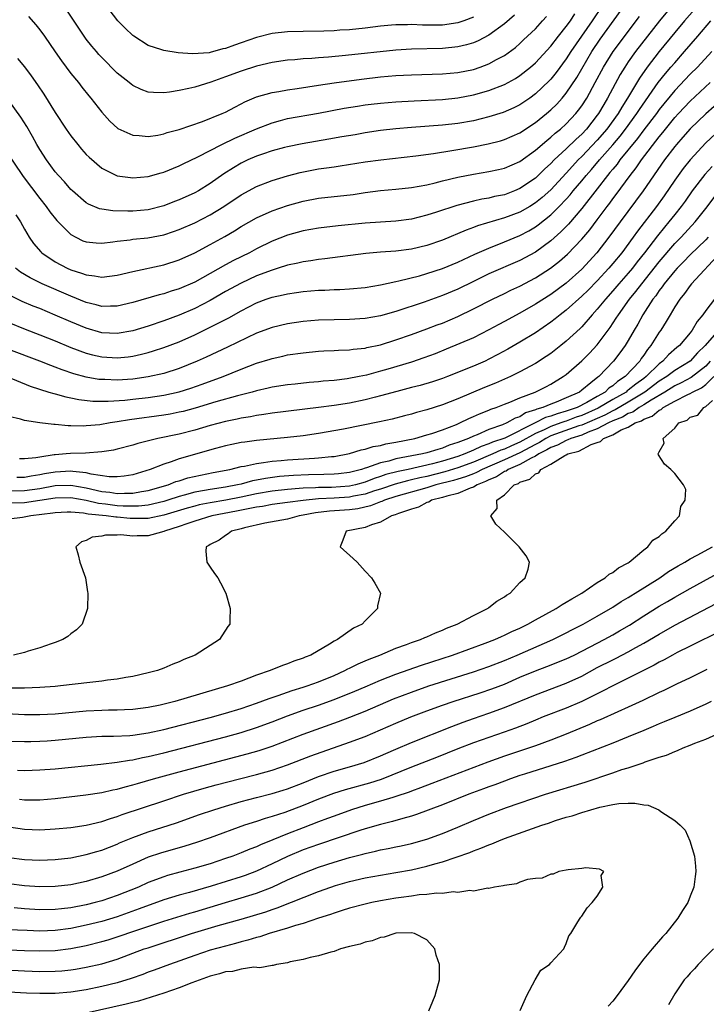
# Model space of a CAD drawing. Units: inches. Extents: x 2571000 to 2574000, y 1557000 to 1560000.
# Drawn here: x 2571780 to 2571869, y 1558606 to 1558733 of the extents above; entities that cross this region are included whole.
import ezdxf

# ---------------------------------------------------------------- set-up
doc = ezdxf.new("R2010")
doc.units = ezdxf.units.IN
doc.header["$MEASUREMENT"] = 0
doc.layers.add('LD25711557_2ft', color=104, linetype='Continuous')

msp = doc.modelspace()

# ---------------------------------------------------------------- linework, layer by layer
at = {"layer": 'LD25711557_2ft'}
for points, elevation in [([(2571857, 1558737), (2571854.33, 1558733), (2571851.59, 1558729), (2571851, 1558728.08), (2571849.69, 1558726.31), (2571849, 1558725.46), (2571848.78, 1558725.22), (2571847, 1558723.53), (2571846.27, 1558723), (2571845, 1558722.14), (2571844.24, 1558721.76), (2571842.85, 1558721.15), (2571841, 1558720.56), (2571839, 1558720.08), (2571837, 1558719.73), (2571835, 1558719.5), (2571831, 1558719.19), (2571829, 1558719.01), (2571827, 1558718.79), (2571825, 1558718.5), (2571823.73, 1558718.27), (2571821.99, 1558717.99), (2571820.31, 1558717.69), (2571818.6, 1558717.4), (2571816.9, 1558717.1), (2571815, 1558716.71), (2571814.6, 1558716.6), (2571813, 1558716.19), (2571811.77, 1558715.77), (2571811, 1558715.5), (2571809.85, 1558715), (2571809, 1558714.58), (2571808, 1558714), (2571806.78, 1558713.22), (2571805, 1558711.96), (2571803.48, 1558711), (2571803, 1558710.73), (2571801, 1558709.83), (2571800.39, 1558709.61), (2571799, 1558709.08), (2571797, 1558708.56), (2571795, 1558708.37), (2571794.36, 1558708.36), (2571792.41, 1558708.41), (2571791, 1558708.63), (2571790.69, 1558708.69), (2571789.28, 1558709.28), (2571789, 1558709.45), (2571787.2, 1558711), (2571787, 1558711.2), (2571786.17, 1558712.17), (2571785.41, 1558713), (2571785, 1558713.48), (2571783.87, 1558715), (2571783, 1558716.35), (2571782.62, 1558717), (2571782.05, 1558718.05), (2571781.31, 1558719.31), (2571780.54, 1558720.54), (2571779, 1558722.69)], 6918), ([(2571778.43, 1558716.43), (2571780.85, 1558712.85), (2571783, 1558710), (2571783.81, 1558709), (2571784.3, 1558708.3), (2571785.19, 1558707.19), (2571787, 1558705.35), (2571787.65, 1558705), (2571788.56, 1558704.56), (2571789, 1558704.4), (2571790.29, 1558704.29), (2571791, 1558704.25), (2571792.41, 1558704.41), (2571793, 1558704.5), (2571794.68, 1558704.68), (2571795, 1558704.74), (2571796.93, 1558704.93), (2571799, 1558705.33), (2571800.26, 1558705.74), (2571801, 1558706.01), (2571803, 1558706.88), (2571805, 1558707.91), (2571806.76, 1558709), (2571809, 1558710.48), (2571811, 1558711.56), (2571813, 1558712.36), (2571815, 1558712.97), (2571816.62, 1558713.38), (2571819, 1558713.84), (2571820.03, 1558713.97), (2571821, 1558714.13), (2571821.77, 1558714.23), (2571825, 1558714.74), (2571827.03, 1558715.03), (2571831.55, 1558715.55), (2571833.85, 1558715.85), (2571836.22, 1558716.22), (2571839, 1558716.71), (2571840.92, 1558717.08), (2571842.51, 1558717.49), (2571843, 1558717.64), (2571845, 1558718.52), (2571847, 1558719.83), (2571848.44, 1558721), (2571849, 1558721.48), (2571849.77, 1558722.23), (2571850.46, 1558723), (2571851, 1558723.64), (2571852.35, 1558725.65), (2571854.3, 1558729), (2571855.38, 1558730.62), (2571859, 1558735.6)], 6916), ([(2571867.55, 1558734.45), (2571866.28, 1558733), (2571865, 1558731.48), (2571863, 1558729.03), (2571861.43, 1558727), (2571860.44, 1558725.56), (2571858.92, 1558723), (2571858.16, 1558721.84), (2571857.68, 1558721), (2571856.24, 1558719), (2571855, 1558717.54), (2571853, 1558715.43), (2571852.55, 1558715), (2571851.8, 1558714.2), (2571851, 1558713.3), (2571849, 1558711.16), (2571847.86, 1558710.14), (2571847, 1558709.44), (2571846.27, 1558709), (2571845, 1558708.27), (2571843, 1558707.51), (2571839.53, 1558706.47), (2571839, 1558706.25), (2571838.06, 1558705.94), (2571835, 1558704.63), (2571833, 1558703.94), (2571831, 1558703.48), (2571829, 1558703.23), (2571827, 1558703.07), (2571825.11, 1558702.89), (2571819.79, 1558702.21), (2571819, 1558702.13), (2571818.02, 1558701.98), (2571817, 1558701.85), (2571816.32, 1558701.68), (2571815, 1558701.41), (2571813.77, 1558701), (2571813, 1558700.77), (2571811, 1558700), (2571809, 1558699.09), (2571807, 1558697.98), (2571805, 1558696.82), (2571803, 1558695.8), (2571801, 1558694.95), (2571799, 1558694.21), (2571797, 1558693.52), (2571795, 1558692.9), (2571793, 1558692.55), (2571791, 1558692.66), (2571789, 1558693.25), (2571787, 1558694.08), (2571785, 1558694.95), (2571783, 1558695.78), (2571782.12, 1558696.12), (2571780.71, 1558696.71), (2571779, 1558697.57)], 6910), ([(2571864.7, 1558735), (2571863.02, 1558733), (2571859.95, 1558729), (2571859, 1558727.67), (2571858.55, 1558727), (2571857.97, 1558726.03), (2571856.34, 1558723), (2571855.83, 1558722.17), (2571855.16, 1558721), (2571855, 1558720.77), (2571853.62, 1558719), (2571853, 1558718.34), (2571852.29, 1558717.71), (2571851, 1558716.45), (2571849.44, 1558715), (2571849, 1558714.54), (2571848.19, 1558713.81), (2571847.37, 1558713), (2571847, 1558712.66), (2571845, 1558711.3), (2571844.29, 1558711), (2571843, 1558710.51), (2571841.74, 1558710.26), (2571841, 1558710.06), (2571840.08, 1558709.92), (2571839, 1558709.67), (2571836.87, 1558709.13), (2571834.25, 1558708.25), (2571833, 1558707.85), (2571831, 1558707.36), (2571829, 1558707.09), (2571825, 1558706.81), (2571821.53, 1558706.47), (2571819, 1558706.18), (2571818, 1558706), (2571817, 1558705.83), (2571815, 1558705.29), (2571813, 1558704.5), (2571811, 1558703.5), (2571810.07, 1558703), (2571808.01, 1558701.99), (2571807, 1558701.45), (2571805, 1558700.31), (2571803, 1558699.19), (2571801, 1558698.34), (2571799.96, 1558698.04), (2571799, 1558697.7), (2571798.43, 1558697.57), (2571795, 1558696.56), (2571793, 1558696.08), (2571792.11, 1558696.11), (2571791, 1558696.07), (2571790.29, 1558696.29), (2571789, 1558696.59), (2571787, 1558697.4), (2571783.31, 1558699), (2571781.76, 1558699.76), (2571780.51, 1558700.51), (2571779.87, 1558701)], 6912), ([(2571844.3, 1558733.7), (2571843, 1558732.58), (2571841, 1558731.14), (2571839.6, 1558730.4), (2571839, 1558730.15), (2571838.12, 1558729.88), (2571837, 1558729.62), (2571835, 1558729.41), (2571831, 1558729.31), (2571829, 1558729.18), (2571822.49, 1558728.49), (2571820.29, 1558728.29), (2571819, 1558728.21), (2571818.12, 1558728.12), (2571817, 1558728.06), (2571815.94, 1558727.94), (2571815, 1558727.88), (2571813, 1558727.6), (2571811, 1558727.14), (2571809, 1558726.48), (2571807, 1558725.73), (2571805.07, 1558725.07), (2571803, 1558724.43), (2571802.23, 1558724.23), (2571801, 1558723.97), (2571799.75, 1558723.75), (2571799, 1558723.68), (2571797.7, 1558723.7), (2571797, 1558723.77), (2571796.09, 1558724.09), (2571795, 1558724.61), (2571794.78, 1558724.78), (2571794.53, 1558725), (2571793, 1558726.24), (2571791, 1558728.23), (2571790.63, 1558728.63), (2571790.3, 1558729), (2571789.71, 1558729.71), (2571789, 1558730.61), (2571788.72, 1558731), (2571786.05, 1558735)], 6924), ([(2571839, 1558733.46), (2571837.78, 1558733), (2571837, 1558732.73), (2571835, 1558732.44), (2571832.43, 1558732.43), (2571831, 1558732.5), (2571830.48, 1558732.48), (2571829, 1558732.48), (2571828.42, 1558732.42), (2571827, 1558732.31), (2571825, 1558732.05), (2571823, 1558731.84), (2571821.76, 1558731.76), (2571821, 1558731.71), (2571819.66, 1558731.66), (2571817, 1558731.62), (2571815, 1558731.55), (2571813, 1558731.33), (2571811, 1558730.84), (2571809, 1558730.13), (2571808.15, 1558729.85), (2571807, 1558729.41), (2571806.65, 1558729.35), (2571805, 1558728.9), (2571804.87, 1558728.87), (2571802.71, 1558728.71), (2571800.85, 1558728.85), (2571799, 1558729.15), (2571798.75, 1558729.25), (2571797, 1558729.81), (2571795.15, 1558731), (2571795, 1558731.11), (2571794.02, 1558732.02), (2571793.06, 1558733), (2571791.54, 1558735)], 6926), ([(2571779, 1558693.98), (2571781.12, 1558693.12), (2571783, 1558692.4), (2571785, 1558691.6), (2571787, 1558690.77), (2571789, 1558690.03), (2571789.82, 1558689.82), (2571791, 1558689.56), (2571793, 1558689.44), (2571794.43, 1558689.57), (2571795, 1558689.65), (2571796.12, 1558689.88), (2571797, 1558690.12), (2571797.69, 1558690.31), (2571799, 1558690.74), (2571801, 1558691.5), (2571803, 1558692.4), (2571804.76, 1558693.24), (2571805.79, 1558693.79), (2571807.4, 1558694.6), (2571809, 1558695.51), (2571811, 1558696.54), (2571812.23, 1558697), (2571813, 1558697.27), (2571814.44, 1558697.56), (2571815, 1558697.71), (2571816.14, 1558697.86), (2571817, 1558697.99), (2571819, 1558698.16), (2571819.82, 1558698.18), (2571821, 1558698.25), (2571821.74, 1558698.26), (2571823, 1558698.33), (2571825, 1558698.51), (2571827, 1558698.85), (2571829, 1558699.31), (2571829.38, 1558699.38), (2571832.04, 1558700.04), (2571833, 1558700.31), (2571835, 1558700.95), (2571837, 1558701.78), (2571839.19, 1558702.81), (2571841, 1558703.61), (2571843, 1558704.4), (2571845, 1558705.24), (2571846.15, 1558705.85), (2571847, 1558706.34), (2571847.38, 1558706.62), (2571849, 1558707.91), (2571850.08, 1558709), (2571851, 1558709.95), (2571851.5, 1558710.5), (2571851.9, 1558711), (2571853, 1558712.3), (2571853.56, 1558713), (2571854.24, 1558713.76), (2571855.28, 1558715), (2571857, 1558716.95), (2571857.94, 1558718.06), (2571858.66, 1558719), (2571860.11, 1558721), (2571860.46, 1558721.54), (2571862.88, 1558725), (2571863.81, 1558726.19), (2571864.52, 1558727), (2571865, 1558727.57), (2571866.28, 1558729), (2571868, 1558731), (2571869.68, 1558733)], 6908), ([(2571779.9, 1558707.9), (2571780.49, 1558707), (2571781, 1558706.06), (2571781.63, 1558705), (2571782.19, 1558704.19), (2571783.12, 1558703.12), (2571783.26, 1558703), (2571785, 1558701.82), (2571786.53, 1558701), (2571787, 1558700.79), (2571788.37, 1558700.37), (2571789, 1558700.13), (2571790.04, 1558700.04), (2571791, 1558699.86), (2571791.99, 1558699.99), (2571793, 1558700.09), (2571795, 1558700.57), (2571799, 1558701.43), (2571801, 1558702.07), (2571803, 1558703), (2571805, 1558704.07), (2571806.88, 1558705.12), (2571808.15, 1558705.85), (2571809, 1558706.39), (2571811, 1558707.52), (2571813, 1558708.41), (2571815, 1558709.11), (2571817, 1558709.68), (2571819, 1558710.05), (2571823.47, 1558710.53), (2571825, 1558710.78), (2571827, 1558711.06), (2571829, 1558711.23), (2571831, 1558711.44), (2571833, 1558711.8), (2571834.05, 1558712.05), (2571835, 1558712.3), (2571837, 1558712.79), (2571839, 1558713.18), (2571841, 1558713.49), (2571842.24, 1558713.76), (2571843, 1558713.93), (2571845, 1558714.81), (2571847, 1558716.25), (2571848.47, 1558717.53), (2571849, 1558717.95), (2571849.55, 1558718.45), (2571850.24, 1558719), (2571851, 1558719.69), (2571852.23, 1558721), (2571852.58, 1558721.42), (2571853, 1558722.01), (2571853.63, 1558723), (2571854.74, 1558725), (2571855.81, 1558727), (2571857.04, 1558729), (2571860.44, 1558733.56)], 6914), ([(2571780.13, 1558728.13), (2571781.03, 1558727.03), (2571781.89, 1558725.89), (2571782.71, 1558724.71), (2571783.52, 1558723.52), (2571785, 1558721.14), (2571786.41, 1558719), (2571787, 1558718.14), (2571787.9, 1558717), (2571788.4, 1558716.4), (2571789, 1558715.72), (2571789.36, 1558715.36), (2571791, 1558713.93), (2571792.97, 1558712.97), (2571794.72, 1558712.72), (2571795, 1558712.7), (2571797, 1558712.88), (2571798.67, 1558713.33), (2571799, 1558713.41), (2571801, 1558714.22), (2571801.51, 1558714.49), (2571803.39, 1558715.39), (2571806.52, 1558717), (2571808.19, 1558717.81), (2571811, 1558719.04), (2571813, 1558719.82), (2571814.09, 1558720.09), (2571815, 1558720.34), (2571819, 1558721.06), (2571822.32, 1558721.68), (2571824.03, 1558721.97), (2571825, 1558722.12), (2571825.78, 1558722.22), (2571827, 1558722.36), (2571829, 1558722.52), (2571831.35, 1558722.65), (2571835, 1558722.83), (2571837, 1558723.03), (2571839, 1558723.4), (2571841, 1558723.96), (2571843, 1558724.75), (2571844.45, 1558725.55), (2571845, 1558725.9), (2571846.38, 1558727), (2571847, 1558727.54), (2571849, 1558729.7), (2571850.01, 1558731), (2571851, 1558732.25), (2571851.52, 1558733), (2571852.1, 1558733.9)], 6920), ([(2571781.54, 1558733.54), (2571782.48, 1558732.48), (2571783, 1558731.83), (2571783.59, 1558731), (2571784.99, 1558728.99), (2571785.8, 1558727.8), (2571787, 1558726.19), (2571787.99, 1558725), (2571788.42, 1558724.42), (2571789.31, 1558723.31), (2571789.6, 1558723), (2571791, 1558721.16), (2571792.02, 1558720.02), (2571793.06, 1558719.06), (2571795, 1558718.2), (2571795.83, 1558718.17), (2571797, 1558718.05), (2571798.22, 1558718.22), (2571799, 1558718.37), (2571799.46, 1558718.54), (2571801, 1558718.94), (2571803.99, 1558719.99), (2571806.56, 1558721), (2571807, 1558721.19), (2571808.17, 1558721.83), (2571809, 1558722.24), (2571809.48, 1558722.52), (2571811, 1558723.18), (2571813, 1558723.73), (2571813.85, 1558723.85), (2571815, 1558724.06), (2571816.24, 1558724.24), (2571819, 1558724.69), (2571821, 1558724.98), (2571824.54, 1558725.46), (2571827, 1558725.74), (2571829, 1558725.9), (2571829.95, 1558725.95), (2571831, 1558726), (2571835, 1558726.12), (2571837, 1558726.31), (2571839, 1558726.71), (2571839.86, 1558727), (2571841, 1558727.42), (2571841.97, 1558727.97), (2571843, 1558728.51), (2571844.44, 1558729.56), (2571845, 1558730.04), (2571845.49, 1558730.51), (2571847, 1558731.97), (2571847.93, 1558733), (2571848.45, 1558733.55)], 6922), ([(2571869.78, 1558729), (2571867.95, 1558727), (2571867, 1558726.07), (2571865, 1558723.96), (2571863, 1558721.51), (2571862.63, 1558721), (2571861, 1558718.88), (2571860.21, 1558717.79), (2571857.93, 1558715), (2571857.55, 1558714.45), (2571857, 1558713.82), (2571856.64, 1558713.36), (2571856.33, 1558713), (2571855, 1558711.27), (2571853, 1558708.71), (2571851.29, 1558706.71), (2571850.31, 1558705.69), (2571849, 1558704.54), (2571847, 1558703.08), (2571845, 1558702), (2571841, 1558700.26), (2571839, 1558699.29), (2571837, 1558698.29), (2571835, 1558697.46), (2571832.62, 1558696.62), (2571829, 1558695.42), (2571827, 1558694.87), (2571825, 1558694.51), (2571823, 1558694.36), (2571821, 1558694.34), (2571819, 1558694.29), (2571817, 1558694.12), (2571815, 1558693.82), (2571813, 1558693.35), (2571811, 1558692.59), (2571807.22, 1558690.78), (2571804.49, 1558689.51), (2571803.34, 1558689), (2571801, 1558688.05), (2571799, 1558687.41), (2571797, 1558686.95), (2571795, 1558686.66), (2571793, 1558686.53), (2571791.4, 1558686.6), (2571791, 1558686.6), (2571790.64, 1558686.64), (2571789, 1558686.93), (2571787.37, 1558687.37), (2571785.88, 1558687.88), (2571785, 1558688.23), (2571784.43, 1558688.43), (2571783, 1558689), (2571779, 1558690.51)], 6906), ([(2571778.73, 1558687), (2571781.74, 1558685.74), (2571784.15, 1558685), (2571784.79, 1558684.79), (2571785, 1558684.75), (2571786.37, 1558684.37), (2571787, 1558684.27), (2571788.04, 1558684.04), (2571789.84, 1558683.84), (2571791.81, 1558683.81), (2571793.96, 1558683.96), (2571795, 1558684.07), (2571797, 1558684.3), (2571799, 1558684.6), (2571800.98, 1558685.02), (2571802.5, 1558685.5), (2571803.98, 1558686.02), (2571806.69, 1558687), (2571809, 1558687.95), (2571811, 1558688.73), (2571812.74, 1558689.26), (2571813, 1558689.35), (2571814.37, 1558689.63), (2571815, 1558689.79), (2571817, 1558690.08), (2571819, 1558690.27), (2571819.69, 1558690.31), (2571821, 1558690.36), (2571821.59, 1558690.41), (2571823, 1558690.45), (2571823.47, 1558690.53), (2571825, 1558690.68), (2571825.25, 1558690.75), (2571827, 1558691.11), (2571829, 1558691.73), (2571831, 1558692.42), (2571833, 1558693.15), (2571834.33, 1558693.67), (2571835, 1558693.92), (2571837, 1558694.77), (2571839, 1558695.74), (2571841.46, 1558697), (2571843, 1558697.73), (2571843.85, 1558698.15), (2571845, 1558698.69), (2571847, 1558699.76), (2571848.97, 1558701.03), (2571850.1, 1558701.9), (2571851.16, 1558702.84), (2571853, 1558704.75), (2571854.02, 1558705.98), (2571855, 1558707.27), (2571856.28, 1558709), (2571856.6, 1558709.4), (2571857, 1558709.97), (2571857.45, 1558710.55), (2571859.24, 1558713), (2571860.03, 1558713.97), (2571860.71, 1558715), (2571863, 1558718.01), (2571863.45, 1558718.55), (2571863.8, 1558719), (2571865, 1558720.47), (2571865.48, 1558721), (2571867, 1558722.61), (2571869.56, 1558725)], 6904), ([(2571870.08, 1558721.92), (2571869, 1558720.98), (2571867, 1558719.03), (2571866.06, 1558717.94), (2571865.23, 1558717), (2571865, 1558716.72), (2571863.69, 1558715), (2571860.94, 1558711), (2571857.94, 1558707), (2571856.49, 1558705), (2571854.94, 1558703), (2571853, 1558700.88), (2571851, 1558699.09), (2571849, 1558697.62), (2571847, 1558696.35), (2571845, 1558695.21), (2571843, 1558694.11), (2571842.27, 1558693.73), (2571841, 1558693.02), (2571839, 1558692.02), (2571835.47, 1558690.53), (2571834.05, 1558689.95), (2571832.59, 1558689.41), (2571831, 1558688.88), (2571827.96, 1558687.96), (2571827, 1558687.68), (2571825.2, 1558687.2), (2571824.25, 1558687), (2571822.71, 1558686.71), (2571821, 1558686.51), (2571819.6, 1558686.4), (2571819, 1558686.33), (2571817.77, 1558686.23), (2571815.97, 1558686.03), (2571815, 1558685.92), (2571813, 1558685.61), (2571812.51, 1558685.49), (2571811, 1558685.16), (2571810.44, 1558685), (2571808.51, 1558684.51), (2571805.72, 1558683.72), (2571803.08, 1558682.92), (2571801.5, 1558682.5), (2571801, 1558682.38), (2571799.84, 1558682.16), (2571799, 1558682.01), (2571794.6, 1558681.4), (2571793, 1558681.13), (2571792.1, 1558681), (2571790.77, 1558680.77), (2571789, 1558680.62), (2571788.6, 1558680.6), (2571787, 1558680.65), (2571786.64, 1558680.64), (2571785, 1558680.8), (2571784.8, 1558680.8), (2571783, 1558681.02), (2571781, 1558681.34), (2571780.5, 1558681.5), (2571779, 1558681.85)], 6902), ([(2571870.92, 1558719), (2571869, 1558717.21), (2571867, 1558715.03), (2571866.1, 1558713.9), (2571865.44, 1558713), (2571865, 1558712.38), (2571863.63, 1558710.37), (2571862.63, 1558709), (2571860.19, 1558705.81), (2571859.62, 1558705), (2571858.15, 1558703), (2571857, 1558701.61), (2571856.48, 1558701), (2571855, 1558699.39), (2571853.82, 1558698.18), (2571853, 1558697.38), (2571851, 1558695.59), (2571850.21, 1558695), (2571849.55, 1558694.45), (2571849, 1558694.03), (2571847, 1558692.67), (2571845, 1558691.46), (2571843.44, 1558690.56), (2571842.16, 1558689.84), (2571841, 1558689.23), (2571840.5, 1558689), (2571839, 1558688.36), (2571835.67, 1558687), (2571835, 1558686.73), (2571833.7, 1558686.3), (2571832.14, 1558685.86), (2571831, 1558685.59), (2571829.09, 1558685.09), (2571827, 1558684.49), (2571826.34, 1558684.34), (2571825, 1558683.99), (2571823, 1558683.58), (2571821, 1558683.26), (2571819, 1558683), (2571813, 1558682.26), (2571811.92, 1558682.08), (2571811, 1558681.97), (2571810.19, 1558681.81), (2571809, 1558681.62), (2571808.5, 1558681.5), (2571807, 1558681.21), (2571805, 1558680.68), (2571803, 1558680.09), (2571801, 1558679.57), (2571798.24, 1558679), (2571795.65, 1558678.35), (2571795, 1558678.15), (2571793, 1558677.62), (2571792.5, 1558677.5), (2571791, 1558677.25), (2571788.89, 1558677.11), (2571786.94, 1558677.06), (2571786.42, 1558677), (2571785, 1558676.9), (2571784.86, 1558676.86), (2571783, 1558676.6), (2571782.5, 1558676.5), (2571781, 1558676.36), (2571780.36, 1558676.36)], 6900), ([(2571869.84, 1558714.16), (2571868.9, 1558713.1), (2571867.27, 1558711), (2571866.33, 1558709.67), (2571865.84, 1558709), (2571865, 1558707.96), (2571864.26, 1558707), (2571863.68, 1558706.32), (2571862.79, 1558705.21), (2571861.12, 1558703), (2571860.17, 1558701.83), (2571859.54, 1558701), (2571859, 1558700.36), (2571857.79, 1558699), (2571857, 1558698.07), (2571856.04, 1558697), (2571855, 1558695.71), (2571854.34, 1558695), (2571853, 1558693.44), (2571852.78, 1558693.22), (2571851, 1558691.56), (2571850.3, 1558691), (2571849, 1558689.99), (2571848.41, 1558689.59), (2571847, 1558688.67), (2571845, 1558687.59), (2571843.79, 1558687), (2571841.84, 1558686.16), (2571840.42, 1558685.58), (2571837, 1558684.1), (2571835, 1558683.33), (2571833, 1558682.71), (2571831.65, 1558682.35), (2571831, 1558682.15), (2571830.09, 1558681.91), (2571828.51, 1558681.49), (2571826.87, 1558681.13), (2571822.22, 1558680.22), (2571819, 1558679.64), (2571817, 1558679.34), (2571815, 1558679.12), (2571811, 1558678.75), (2571809.46, 1558678.54), (2571809, 1558678.46), (2571807.79, 1558678.21), (2571807, 1558678.04), (2571805.68, 1558677.68), (2571801, 1558676.35), (2571799.98, 1558675.98), (2571799, 1558675.69), (2571797.24, 1558675), (2571795, 1558674.31), (2571793.89, 1558674.11), (2571793, 1558674.02), (2571791.97, 1558674.03), (2571789.63, 1558674.37), (2571789, 1558674.55), (2571787.28, 1558674.72), (2571787, 1558674.78), (2571785, 1558674.66), (2571783.59, 1558674.41), (2571783, 1558674.28), (2571781.88, 1558674.12), (2571781, 1558673.95), (2571780.05, 1558673.95)], 6898), ([(2571779, 1558672.21), (2571781, 1558672.25), (2571783, 1558672.54), (2571785, 1558672.9), (2571787, 1558672.96), (2571789, 1558672.6), (2571791, 1558672.14), (2571792.04, 1558672.04), (2571793, 1558671.88), (2571793.94, 1558671.94), (2571795, 1558671.92), (2571796.14, 1558672.14), (2571797, 1558672.25), (2571799.59, 1558673), (2571800.58, 1558673.42), (2571801, 1558673.54), (2571802.1, 1558673.9), (2571803.73, 1558674.27), (2571805.4, 1558674.6), (2571807.56, 1558675), (2571809, 1558675.36), (2571809.43, 1558675.43), (2571811, 1558675.78), (2571811.87, 1558675.87), (2571813, 1558676.07), (2571814.16, 1558676.16), (2571815, 1558676.25), (2571818.47, 1558676.47), (2571819, 1558676.48), (2571820.66, 1558676.66), (2571821, 1558676.68), (2571823, 1558677.04), (2571824.49, 1558677.51), (2571825, 1558677.61), (2571826.06, 1558677.94), (2571827, 1558678.1), (2571827.7, 1558678.3), (2571829, 1558678.51), (2571831.45, 1558679), (2571833, 1558679.45), (2571833.65, 1558679.65), (2571835, 1558680.12), (2571836.81, 1558680.81), (2571837.25, 1558681), (2571838.42, 1558681.58), (2571839, 1558681.82), (2571839.8, 1558682.2), (2571841, 1558682.66), (2571841.23, 1558682.77), (2571841.92, 1558683), (2571843, 1558683.44), (2571843.71, 1558683.71), (2571845, 1558684.27), (2571846.98, 1558685), (2571848.34, 1558685.66), (2571849, 1558686.02), (2571850.61, 1558687), (2571851, 1558687.28), (2571853, 1558689.04), (2571853.98, 1558690.02), (2571855, 1558691.09), (2571856.67, 1558693.33), (2571857.46, 1558694.54), (2571857.73, 1558695), (2571859.16, 1558697), (2571859.99, 1558698.01), (2571860.74, 1558699), (2571863, 1558701.84), (2571865, 1558704.18), (2571865.82, 1558705), (2571867.66, 1558707), (2571869, 1558708.72), (2571870.74, 1558711)], 6896), ([(2571869.31, 1558705), (2571869, 1558704.66), (2571867, 1558702.74), (2571866.15, 1558701.85), (2571865.3, 1558701), (2571865, 1558700.67), (2571863.66, 1558699), (2571863.4, 1558698.6), (2571863, 1558698.12), (2571862.55, 1558697.45), (2571862.19, 1558697), (2571860.9, 1558695), (2571860.23, 1558693.77), (2571859.76, 1558693), (2571859, 1558691.67), (2571858.59, 1558691), (2571857.93, 1558690.07), (2571857.1, 1558689), (2571855.18, 1558687), (2571855.07, 1558686.93), (2571854.17, 1558686.17), (2571853, 1558685.23), (2571852.69, 1558685), (2571851, 1558684.24), (2571849.68, 1558683.68), (2571849, 1558683.43), (2571847.98, 1558683), (2571847.21, 1558682.79), (2571847, 1558682.68), (2571845.71, 1558682.29), (2571845, 1558681.81), (2571844.38, 1558681.62), (2571843.32, 1558681), (2571842.77, 1558680.77), (2571841, 1558680.16), (2571839.48, 1558679.48), (2571839, 1558679.3), (2571838.38, 1558679), (2571837, 1558678.46), (2571835.89, 1558678.11), (2571835, 1558677.73), (2571834.41, 1558677.59), (2571833, 1558677.14), (2571832.42, 1558677), (2571829, 1558676.35), (2571828.08, 1558676.08), (2571827, 1558675.86), (2571825.2, 1558675.2), (2571825, 1558675.15), (2571824.55, 1558675), (2571823, 1558674.59), (2571821.58, 1558674.42), (2571821, 1558674.37), (2571819.67, 1558674.33), (2571817.7, 1558674.3), (2571815.78, 1558674.22), (2571813.94, 1558674.06), (2571812.16, 1558673.84), (2571811, 1558673.6), (2571810.48, 1558673.52), (2571809, 1558673.11), (2571808.53, 1558673), (2571807, 1558672.71), (2571805, 1558672.41), (2571804.26, 1558672.26), (2571803, 1558672.05), (2571801.66, 1558671.66), (2571801, 1558671.49), (2571799.55, 1558671), (2571799, 1558670.83), (2571797, 1558670.37), (2571795.76, 1558670.24), (2571795, 1558670.23), (2571793.75, 1558670.25), (2571793, 1558670.3), (2571791.5, 1558670.5), (2571790.59, 1558670.59), (2571789, 1558670.97), (2571787, 1558671.32), (2571785, 1558671.28), (2571781, 1558670.69), (2571779, 1558670.62)], 6894), ([(2571871, 1558703.12), (2571867.19, 1558699), (2571867, 1558698.77), (2571866.27, 1558697.73), (2571865.66, 1558697), (2571865, 1558696), (2571864.4, 1558695), (2571863.89, 1558694.11), (2571863.19, 1558693), (2571863, 1558692.75), (2571861.92, 1558691), (2571861.49, 1558690.51), (2571861, 1558689.75), (2571860.68, 1558689.32), (2571860.48, 1558689), (2571858.61, 1558687), (2571857.62, 1558686.38), (2571857, 1558685.81), (2571856.51, 1558685.49), (2571856.02, 1558685), (2571855, 1558684.43), (2571853.64, 1558683.64), (2571852.4, 1558683), (2571851, 1558682.51), (2571849.8, 1558682.2), (2571849, 1558681.89), (2571848.3, 1558681.7), (2571846.99, 1558681), (2571843.04, 1558679.04), (2571841.47, 1558678.53), (2571841, 1558678.31), (2571840.02, 1558677.98), (2571839, 1558677.49), (2571837.9, 1558677), (2571837, 1558676.67), (2571835, 1558676.05), (2571833.72, 1558675.72), (2571830.56, 1558675), (2571829.27, 1558674.73), (2571827.68, 1558674.32), (2571827, 1558674.08), (2571826.17, 1558673.83), (2571825, 1558673.35), (2571823.75, 1558673), (2571823, 1558672.83), (2571820.67, 1558672.67), (2571819, 1558672.66), (2571818.62, 1558672.62), (2571817, 1558672.57), (2571816.51, 1558672.51), (2571815, 1558672.4), (2571813, 1558672.18), (2571811, 1558671.85), (2571809, 1558671.42), (2571807.03, 1558671.03), (2571805, 1558670.68), (2571803.6, 1558670.4), (2571803, 1558670.26), (2571802.02, 1558669.98), (2571799, 1558669.07), (2571797, 1558668.67), (2571795, 1558668.65), (2571794.67, 1558668.67), (2571793, 1558668.82), (2571792.83, 1558668.83), (2571791.58, 1558669), (2571789.23, 1558669.23), (2571788.65, 1558669.35), (2571787, 1558669.47), (2571786.54, 1558669.46), (2571785, 1558669.38), (2571784.67, 1558669.33), (2571781.85, 1558669), (2571780.77, 1558668.77), (2571779, 1558668.55)], 6892), ([(2571870.12, 1558697), (2571869, 1558695.53), (2571868.63, 1558695), (2571867.88, 1558694.12), (2571867.26, 1558693), (2571867, 1558692.66), (2571865.6, 1558691), (2571865.26, 1558690.74), (2571864.19, 1558689.81), (2571863.47, 1558689), (2571863, 1558688.66), (2571861.33, 1558687), (2571861, 1558686.75), (2571859.97, 1558686.03), (2571859, 1558685.22), (2571858.86, 1558685.14), (2571858.71, 1558685), (2571857, 1558684.02), (2571855.1, 1558682.9), (2571853, 1558681.97), (2571852.27, 1558681.73), (2571851, 1558681.24), (2571850.81, 1558681.19), (2571850.3, 1558681), (2571849, 1558680.55), (2571848.12, 1558680.12), (2571847, 1558679.63), (2571845, 1558678.5), (2571843.94, 1558678.06), (2571843, 1558677.62), (2571842.53, 1558677.47), (2571841.52, 1558677), (2571839, 1558675.95), (2571837, 1558675.21), (2571835.32, 1558674.68), (2571833, 1558674.1), (2571832.08, 1558673.92), (2571831, 1558673.64), (2571830.47, 1558673.53), (2571828.89, 1558673.11), (2571827, 1558672.46), (2571826.21, 1558672.21), (2571825, 1558671.78), (2571823.52, 1558671.52), (2571823, 1558671.4), (2571821, 1558671.27), (2571819, 1558671.18), (2571817.01, 1558670.99), (2571815, 1558670.71), (2571813, 1558670.45), (2571811.78, 1558670.22), (2571811, 1558670.12), (2571809.91, 1558669.91), (2571808.41, 1558669.59), (2571805.21, 1558669), (2571803, 1558668.31), (2571801.97, 1558667.97), (2571801, 1558667.6), (2571799.08, 1558667), (2571799, 1558666.96), (2571797.48, 1558666.52), (2571797, 1558666.39), (2571795.57, 1558666.43), (2571795, 1558666.36), (2571793.45, 1558666.55), (2571793, 1558666.49), (2571791.49, 1558666.51), (2571791, 1558666.36), (2571789.78, 1558666.22), (2571789, 1558665.8), (2571788.38, 1558665.62), (2571787.64, 1558665), (2571787.97, 1558663.97), (2571788.18, 1558663), (2571788.88, 1558661), (2571789.15, 1558659.15), (2571789.19, 1558659), (2571789.17, 1558657), (2571788.48, 1558655), (2571787.73, 1558654.27), (2571787, 1558653.74), (2571786.6, 1558653.4), (2571785.99, 1558653), (2571785, 1558652.63), (2571784.46, 1558652.46), (2571783, 1558651.94), (2571781.5, 1558651.5), (2571781, 1558651.33), (2571779.61, 1558651)], 6890), ([(2571871, 1558693.38), (2571868.92, 1558691), (2571867.94, 1558690.06), (2571867, 1558688.99), (2571865, 1558687.79), (2571863.97, 1558687), (2571863, 1558686.4), (2571861.15, 1558685), (2571859, 1558683.7), (2571857.3, 1558682.7), (2571857, 1558682.58), (2571855.97, 1558682.03), (2571853, 1558680.73), (2571852.61, 1558680.61), (2571849, 1558679.32), (2571848.35, 1558679), (2571847.52, 1558678.47), (2571847, 1558678.22), (2571845, 1558677.14), (2571843, 1558676.22), (2571840.14, 1558675), (2571839.41, 1558674.59), (2571839, 1558674.44), (2571837.98, 1558674.02), (2571837, 1558673.74), (2571836.44, 1558673.56), (2571834.16, 1558673), (2571833, 1558672.63), (2571829, 1558671.48), (2571827.52, 1558671), (2571827.17, 1558670.83), (2571827, 1558670.79), (2571825.73, 1558670.27), (2571824.08, 1558669.92), (2571823, 1558669.79), (2571820.4, 1558669.6), (2571818.62, 1558669.38), (2571817, 1558669.08), (2571816.51, 1558669), (2571815, 1558668.58), (2571812.05, 1558668.05), (2571809.44, 1558667.44), (2571809, 1558667.31), (2571807.74, 1558667), (2571807.34, 1558666.66), (2571807, 1558666.47), (2571806.16, 1558665.84), (2571805, 1558665.28), (2571804.84, 1558665.16), (2571804.5, 1558665), (2571804.43, 1558664.43), (2571804.59, 1558663), (2571805, 1558662.37), (2571805.56, 1558661.56), (2571805.99, 1558661), (2571806.32, 1558660.32), (2571807.02, 1558659), (2571807.6, 1558657), (2571807.55, 1558655.55), (2571807.52, 1558655), (2571807.3, 1558654.7), (2571806.19, 1558653), (2571805, 1558652.25), (2571803.06, 1558651), (2571801.59, 1558650.41), (2571801, 1558650.13), (2571800.19, 1558649.81), (2571799, 1558649.3), (2571798.19, 1558649), (2571797, 1558648.68), (2571795, 1558648.23), (2571794.1, 1558648.1), (2571793, 1558647.89), (2571791.74, 1558647.74), (2571791, 1558647.62), (2571789.45, 1558647.45), (2571785.67, 1558647), (2571785, 1558646.93), (2571783, 1558646.79), (2571781, 1558646.73), (2571779.27, 1558646.73)], 6888), ([(2571869.6, 1558689), (2571869, 1558688.34), (2571867.13, 1558686.87), (2571865.82, 1558686.18), (2571865, 1558685.8), (2571863.72, 1558685), (2571861.94, 1558683.94), (2571861, 1558683.33), (2571860.42, 1558683), (2571859.59, 1558682.41), (2571859, 1558682.21), (2571858.25, 1558681.75), (2571857, 1558681.26), (2571856.44, 1558681), (2571855, 1558680.24), (2571853.81, 1558679.81), (2571853, 1558679.44), (2571851.58, 1558679), (2571851.2, 1558678.8), (2571851, 1558678.75), (2571849.86, 1558678.14), (2571849, 1558677.83), (2571848.49, 1558677.51), (2571847.44, 1558677), (2571847, 1558676.71), (2571846.47, 1558676.47), (2571845, 1558675.63), (2571843.49, 1558675), (2571843.21, 1558674.79), (2571843, 1558674.72), (2571841.97, 1558674.03), (2571841, 1558673.64), (2571840.58, 1558673.42), (2571839.47, 1558673), (2571839, 1558672.7), (2571838.58, 1558672.58), (2571837, 1558671.9), (2571835.55, 1558671.55), (2571835, 1558671.36), (2571833.6, 1558671), (2571833.23, 1558670.77), (2571833, 1558670.71), (2571831.89, 1558670.11), (2571831, 1558669.85), (2571829.31, 1558669.31), (2571828.88, 1558669.12), (2571828.4, 1558669), (2571827, 1558668.18), (2571825.85, 1558667.85), (2571825, 1558667.48), (2571822.58, 1558667), (2571822.14, 1558665.86), (2571821.77, 1558665), (2571823.47, 1558663.47), (2571823.98, 1558663), (2571825, 1558661.86), (2571825.82, 1558661), (2571826.28, 1558660.28), (2571826.98, 1558659), (2571826.62, 1558657.38), (2571826.62, 1558657), (2571825, 1558655.43), (2571824.62, 1558655), (2571823.53, 1558654.47), (2571821.45, 1558653), (2571821, 1558652.78), (2571820.4, 1558652.4), (2571818, 1558651), (2571817.28, 1558650.72), (2571817, 1558650.59), (2571815.81, 1558650.19), (2571815, 1558649.88), (2571814.34, 1558649.66), (2571812.75, 1558649), (2571811, 1558648.38), (2571809.99, 1558647.99), (2571809, 1558647.64), (2571807.24, 1558647), (2571800.42, 1558645), (2571798.54, 1558644.54), (2571797, 1558644.21), (2571795, 1558643.95), (2571793.93, 1558643.93), (2571793, 1558643.88), (2571791.88, 1558643.88), (2571791, 1558643.85), (2571789, 1558643.75), (2571785, 1558643.37), (2571783, 1558643.26), (2571781, 1558643.28), (2571775.56, 1558643.56)], 6886), ([(2571779, 1558639.88), (2571781, 1558639.83), (2571781.84, 1558639.84), (2571783, 1558639.87), (2571783.93, 1558639.93), (2571785, 1558640.01), (2571789, 1558640.39), (2571791, 1558640.51), (2571792.53, 1558640.53), (2571794.62, 1558640.62), (2571795, 1558640.66), (2571797, 1558640.94), (2571799, 1558641.39), (2571805, 1558642.92), (2571807, 1558643.47), (2571809, 1558644.08), (2571811, 1558644.77), (2571812.61, 1558645.39), (2571813.77, 1558645.77), (2571815.58, 1558646.42), (2571817, 1558646.83), (2571817.54, 1558647), (2571819, 1558647.52), (2571821, 1558648.36), (2571822.41, 1558649), (2571822.79, 1558649.21), (2571823, 1558649.3), (2571824.13, 1558649.87), (2571825, 1558650.23), (2571825.53, 1558650.47), (2571826.91, 1558651), (2571829, 1558651.9), (2571830.37, 1558652.37), (2571831, 1558652.61), (2571832.15, 1558653), (2571832.73, 1558653.27), (2571833, 1558653.36), (2571834.12, 1558653.88), (2571835, 1558654.22), (2571835.54, 1558654.46), (2571836.9, 1558655), (2571839, 1558656.13), (2571840.82, 1558657), (2571840.92, 1558657.08), (2571841, 1558657.13), (2571842.03, 1558657.97), (2571843, 1558658.53), (2571843.26, 1558658.74), (2571843.73, 1558659), (2571845, 1558660.39), (2571845.69, 1558661), (2571846.09, 1558662.09), (2571846.23, 1558663), (2571845.81, 1558663.81), (2571844.93, 1558665), (2571843, 1558666.88), (2571841.9, 1558667.9), (2571841.25, 1558669), (2571842.06, 1558669.94), (2571842.02, 1558671), (2571843, 1558671.71), (2571844.28, 1558673), (2571844.81, 1558673.19), (2571845, 1558673.33), (2571846.28, 1558673.72), (2571847, 1558674.44), (2571847.43, 1558674.57), (2571847.72, 1558675), (2571849, 1558675.66), (2571850.79, 1558676.79), (2571851, 1558676.89), (2571851.19, 1558677), (2571852.63, 1558677.37), (2571854.2, 1558678.2), (2571855, 1558678.48), (2571855.41, 1558678.59), (2571855.82, 1558679), (2571857, 1558679.48), (2571858.1, 1558680.1), (2571859, 1558680.46), (2571859.91, 1558681), (2571860.71, 1558681.29), (2571861, 1558681.49), (2571862.1, 1558681.9), (2571863, 1558682.65), (2571863.25, 1558682.75), (2571863.51, 1558683), (2571865, 1558683.81), (2571866.69, 1558684.69), (2571867, 1558684.82), (2571867.29, 1558685), (2571868.45, 1558685.55), (2571869, 1558685.99), (2571870.07, 1558687)], 6884), ([(2571780.13, 1558636.13), (2571781, 1558636.08), (2571783, 1558636.14), (2571785, 1558636.31), (2571790.89, 1558636.89), (2571793, 1558637.15), (2571794.57, 1558637.43), (2571795, 1558637.47), (2571796.25, 1558637.75), (2571797, 1558637.88), (2571799, 1558638.37), (2571807, 1558640.43), (2571809, 1558640.98), (2571811, 1558641.63), (2571813, 1558642.38), (2571815, 1558643.15), (2571817, 1558643.86), (2571819, 1558644.53), (2571821, 1558645.24), (2571823.68, 1558646.32), (2571825, 1558646.91), (2571827, 1558647.75), (2571829, 1558648.51), (2571832.31, 1558649.69), (2571836.28, 1558651), (2571840.53, 1558652.53), (2571841.76, 1558653), (2571842.61, 1558653.39), (2571843, 1558653.55), (2571843.97, 1558654.03), (2571845, 1558654.49), (2571846.05, 1558655), (2571847, 1558655.54), (2571849.68, 1558657), (2571850.47, 1558657.53), (2571851, 1558657.82), (2571851.72, 1558658.28), (2571852.99, 1558659), (2571855, 1558660.39), (2571856.03, 1558661), (2571856.55, 1558661.45), (2571857, 1558661.68), (2571857.74, 1558662.26), (2571859, 1558662.92), (2571859.12, 1558663), (2571861, 1558664.59), (2571861.55, 1558665), (2571862.16, 1558665.84), (2571863, 1558666.34), (2571863.33, 1558666.67), (2571863.87, 1558667), (2571865, 1558668.33), (2571865.61, 1558669), (2571865.79, 1558670.21), (2571866.36, 1558671), (2571866.42, 1558672.42), (2571866.12, 1558673), (2571865, 1558674.47), (2571864.48, 1558675), (2571863.68, 1558675.68), (2571862.9, 1558676.9), (2571862.87, 1558677), (2571863, 1558677.28), (2571863.62, 1558678.38), (2571863.49, 1558679), (2571865, 1558680.34), (2571865.54, 1558681), (2571866.62, 1558681.38), (2571867, 1558681.73), (2571867.97, 1558682.03), (2571868.77, 1558683), (2571869, 1558683.11), (2571869.89, 1558683.89)], 6882), ([(2571780.38, 1558632.38), (2571781, 1558632.3), (2571783, 1558632.3), (2571785, 1558632.47), (2571788.92, 1558632.92), (2571791, 1558633.23), (2571792.43, 1558633.57), (2571793, 1558633.67), (2571794.02, 1558633.98), (2571795, 1558634.21), (2571795.6, 1558634.4), (2571797.7, 1558635), (2571801, 1558635.91), (2571809.79, 1558638.21), (2571811.34, 1558638.66), (2571813, 1558639.24), (2571817, 1558640.76), (2571821.59, 1558642.41), (2571823.04, 1558642.96), (2571825, 1558643.74), (2571828.68, 1558645.32), (2571831, 1558646.21), (2571833.23, 1558647), (2571839, 1558648.82), (2571841, 1558649.53), (2571843, 1558650.31), (2571844.65, 1558651), (2571849.28, 1558653), (2571851, 1558653.87), (2571851.73, 1558654.27), (2571853.17, 1558655), (2571855, 1558656.01), (2571857, 1558657.17), (2571858.09, 1558657.91), (2571859, 1558658.43), (2571859.34, 1558658.66), (2571859.91, 1558659), (2571863.08, 1558661), (2571864.21, 1558661.79), (2571865.46, 1558662.54), (2571866.32, 1558663), (2571867, 1558663.42), (2571867.9, 1558663.9), (2571869.88, 1558665)], 6880), ([(2571779, 1558628.78), (2571781, 1558628.47), (2571783, 1558628.4), (2571785, 1558628.52), (2571787, 1558628.72), (2571789, 1558629), (2571791, 1558629.46), (2571792.13, 1558629.87), (2571793, 1558630.12), (2571793.63, 1558630.37), (2571799, 1558632.17), (2571801.55, 1558633), (2571804.22, 1558633.78), (2571805.79, 1558634.21), (2571808.77, 1558635), (2571811, 1558635.57), (2571813, 1558636.12), (2571815, 1558636.81), (2571818.02, 1558637.98), (2571823, 1558639.72), (2571825, 1558640.48), (2571829, 1558642.2), (2571830.93, 1558643), (2571833, 1558643.79), (2571835, 1558644.51), (2571836.39, 1558645), (2571839.88, 1558646.12), (2571841.38, 1558646.62), (2571843, 1558647.25), (2571845, 1558648.12), (2571847, 1558648.95), (2571848.5, 1558649.5), (2571851, 1558650.5), (2571852, 1558651), (2571854.06, 1558652.06), (2571855.87, 1558653), (2571857, 1558653.61), (2571857.88, 1558654.12), (2571859.14, 1558654.86), (2571861, 1558656.07), (2571863, 1558657.32), (2571864.07, 1558657.93), (2571865, 1558658.5), (2571867, 1558659.62), (2571871.79, 1558662.21)], 6878), ([(2571779, 1558624.84), (2571781, 1558624.56), (2571783, 1558624.47), (2571785, 1558624.55), (2571787, 1558624.79), (2571789, 1558625.2), (2571790.38, 1558625.62), (2571791, 1558625.78), (2571793, 1558626.57), (2571793.29, 1558626.71), (2571795, 1558627.43), (2571797, 1558628.16), (2571800.67, 1558629.33), (2571803.63, 1558630.37), (2571805.46, 1558631), (2571807, 1558631.48), (2571809, 1558632.06), (2571811, 1558632.6), (2571813, 1558633.12), (2571814.45, 1558633.55), (2571815, 1558633.72), (2571817, 1558634.49), (2571819, 1558635.3), (2571821, 1558635.98), (2571823, 1558636.55), (2571824.89, 1558637.11), (2571827, 1558637.97), (2571827.71, 1558638.29), (2571829, 1558638.85), (2571831, 1558639.69), (2571836.22, 1558641.78), (2571837.67, 1558642.33), (2571839, 1558642.81), (2571841, 1558643.48), (2571843, 1558644.2), (2571847, 1558645.86), (2571851, 1558647.36), (2571853, 1558648.29), (2571855, 1558649.38), (2571857, 1558650.39), (2571857.42, 1558650.58), (2571859, 1558651.41), (2571859.96, 1558651.96), (2571861, 1558652.53), (2571863, 1558653.72), (2571865, 1558654.85), (2571870.34, 1558657.66)], 6876), ([(2571871, 1558654.12), (2571867, 1558652.16), (2571865.31, 1558651.31), (2571864.72, 1558651), (2571863.63, 1558650.37), (2571863, 1558650.06), (2571862.33, 1558649.67), (2571859, 1558647.99), (2571857, 1558647.04), (2571855.68, 1558646.32), (2571855, 1558646), (2571853, 1558644.99), (2571851, 1558644.13), (2571848.03, 1558643), (2571847, 1558642.59), (2571845.88, 1558642.12), (2571844.44, 1558641.56), (2571842.97, 1558641.03), (2571841, 1558640.36), (2571839, 1558639.64), (2571837, 1558638.87), (2571834.24, 1558637.76), (2571831, 1558636.49), (2571827.09, 1558634.91), (2571825.57, 1558634.43), (2571822.44, 1558633.56), (2571820.92, 1558633.08), (2571819, 1558632.37), (2571817, 1558631.54), (2571814.66, 1558630.66), (2571813, 1558630.13), (2571812.11, 1558629.89), (2571811, 1558629.5), (2571809.45, 1558629), (2571805, 1558627.38), (2571803.24, 1558626.76), (2571801.72, 1558626.28), (2571798.6, 1558625.4), (2571797, 1558624.86), (2571795, 1558623.98), (2571793, 1558623.05), (2571791, 1558622.31), (2571789, 1558621.74), (2571787, 1558621.3), (2571785, 1558621.06), (2571783, 1558621.02), (2571781, 1558621.16), (2571779, 1558621.44)], 6874), ([(2571869.15, 1558649.15), (2571867, 1558648.05), (2571865.22, 1558647.23), (2571863.58, 1558646.42), (2571863, 1558646.17), (2571860.87, 1558645.13), (2571859, 1558644.25), (2571857.67, 1558643.67), (2571855.37, 1558642.63), (2571855, 1558642.49), (2571853.99, 1558642.01), (2571851, 1558640.78), (2571849, 1558639.98), (2571847, 1558639.26), (2571843, 1558637.92), (2571840.85, 1558637.15), (2571833.62, 1558634.38), (2571832.17, 1558633.83), (2571831, 1558633.41), (2571830.71, 1558633.29), (2571829, 1558632.71), (2571828.6, 1558632.6), (2571827, 1558632.1), (2571825, 1558631.54), (2571823.26, 1558631), (2571821, 1558630.19), (2571820.15, 1558629.85), (2571819, 1558629.44), (2571817, 1558628.68), (2571815, 1558627.9), (2571813.11, 1558627.11), (2571811.52, 1558626.48), (2571811, 1558626.22), (2571810.11, 1558625.89), (2571809, 1558625.41), (2571807.92, 1558625), (2571807, 1558624.68), (2571805, 1558624.02), (2571803, 1558623.43), (2571801.07, 1558622.93), (2571799.5, 1558622.5), (2571799, 1558622.34), (2571797, 1558621.58), (2571795.73, 1558621), (2571793, 1558619.91), (2571791, 1558619.23), (2571790.16, 1558619), (2571789, 1558618.71), (2571787, 1558618.34), (2571785.79, 1558618.21), (2571785, 1558618.1), (2571783, 1558618.05), (2571781, 1558618.17), (2571779.69, 1558618.31)], 6872), ([(2571869.69, 1558645), (2571869, 1558644.64), (2571867, 1558643.74), (2571865, 1558642.94), (2571863.64, 1558642.36), (2571863, 1558642.12), (2571862.23, 1558641.77), (2571861, 1558641.26), (2571859, 1558640.41), (2571857, 1558639.6), (2571853, 1558638.07), (2571852.24, 1558637.76), (2571850.76, 1558637.24), (2571849, 1558636.66), (2571845.61, 1558635.61), (2571845, 1558635.42), (2571843.79, 1558635), (2571843, 1558634.71), (2571841.77, 1558634.23), (2571841, 1558633.96), (2571840.31, 1558633.69), (2571838.39, 1558633), (2571835, 1558631.63), (2571831.63, 1558630.37), (2571831, 1558630.18), (2571829.87, 1558629.87), (2571828.54, 1558629.46), (2571827, 1558629.09), (2571825, 1558628.53), (2571824.32, 1558628.32), (2571819, 1558626.52), (2571817, 1558625.81), (2571815, 1558624.97), (2571813, 1558624), (2571811, 1558623.07), (2571809.5, 1558622.5), (2571809, 1558622.33), (2571805.11, 1558621.11), (2571802.31, 1558620.31), (2571801, 1558619.97), (2571799, 1558619.34), (2571795.83, 1558618.17), (2571793, 1558617.17), (2571791, 1558616.56), (2571789, 1558616.06), (2571787, 1558615.66), (2571785, 1558615.39), (2571783, 1558615.32), (2571781.37, 1558615.37), (2571777.54, 1558615.54)], 6870), ([(2571776.96, 1558612.96), (2571781, 1558612.8), (2571783, 1558612.75), (2571785, 1558612.81), (2571787, 1558613.06), (2571789, 1558613.45), (2571791, 1558613.95), (2571791.81, 1558614.19), (2571793, 1558614.56), (2571795.39, 1558615.39), (2571799, 1558616.59), (2571802.37, 1558617.63), (2571803, 1558617.81), (2571807, 1558619.03), (2571809, 1558619.6), (2571811, 1558620.23), (2571813, 1558621), (2571815, 1558621.92), (2571817, 1558622.8), (2571819, 1558623.56), (2571821, 1558624.22), (2571823, 1558624.83), (2571824.73, 1558625.27), (2571825, 1558625.35), (2571826.36, 1558625.64), (2571827, 1558625.81), (2571828.01, 1558625.99), (2571829, 1558626.21), (2571829.66, 1558626.34), (2571831, 1558626.64), (2571833, 1558627.2), (2571835, 1558627.94), (2571837, 1558628.77), (2571839, 1558629.63), (2571841, 1558630.44), (2571843.28, 1558631.28), (2571848.32, 1558633), (2571853.42, 1558634.58), (2571857, 1558635.77), (2571858.19, 1558636.19), (2571859, 1558636.42), (2571860.92, 1558637.08), (2571861.19, 1558637.19), (2571863, 1558637.8), (2571863.93, 1558638.07), (2571865, 1558638.55), (2571865.36, 1558638.64), (2571866.09, 1558639), (2571867, 1558639.33), (2571867.59, 1558639.59), (2571869, 1558640.12), (2571871, 1558641.05)], 6868), ([(2571777.64, 1558610.36), (2571781, 1558610.17), (2571783, 1558610.09), (2571785, 1558610.12), (2571785.82, 1558610.18), (2571787, 1558610.3), (2571787.61, 1558610.39), (2571789, 1558610.64), (2571791, 1558611.1), (2571793, 1558611.7), (2571796.49, 1558613), (2571797, 1558613.17), (2571802.61, 1558615), (2571806.03, 1558616.03), (2571809, 1558616.86), (2571812.18, 1558617.82), (2571813, 1558618.12), (2571813.67, 1558618.33), (2571819, 1558620.42), (2571820.59, 1558621), (2571821.2, 1558621.2), (2571823, 1558621.73), (2571825, 1558622.18), (2571827, 1558622.55), (2571829, 1558622.88), (2571831, 1558623.24), (2571833, 1558623.69), (2571834, 1558624), (2571835, 1558624.26), (2571838.52, 1558625.48), (2571839, 1558625.69), (2571839.98, 1558626.02), (2571841, 1558626.47), (2571841.4, 1558626.6), (2571842.3, 1558627), (2571843, 1558627.27), (2571847.83, 1558629), (2571848.72, 1558629.28), (2571849.59, 1558629.59), (2571851, 1558630.02), (2571851.77, 1558630.23), (2571853, 1558630.65), (2571854.16, 1558631), (2571855.32, 1558631.32), (2571857, 1558631.66), (2571857.8, 1558631.8), (2571859, 1558631.85), (2571859.86, 1558631.86), (2571861, 1558631.64), (2571861.59, 1558631.58), (2571862.97, 1558630.97), (2571863.21, 1558630.79), (2571865, 1558629.63), (2571865.71, 1558629), (2571866.35, 1558628.35), (2571866.94, 1558627), (2571867.57, 1558625), (2571867.7, 1558623.7), (2571867.72, 1558623), (2571867.63, 1558622.37), (2571867.47, 1558621), (2571867, 1558619.84), (2571866.69, 1558619), (2571866.02, 1558617.98), (2571865.42, 1558617), (2571863.84, 1558615), (2571863.43, 1558614.57), (2571862.09, 1558613), (2571861, 1558611.71), (2571860.44, 1558611), (2571859.84, 1558610.16), (2571859, 1558608.93), (2571857.57, 1558607), (2571857, 1558606.26), (2571856.41, 1558605.59)], 6866), ([(2571845.06, 1558605.06), (2571845.89, 1558607), (2571846.99, 1558609.01), (2571847.72, 1558610.28), (2571848.81, 1558611), (2571849, 1558611.23), (2571850.66, 1558613), (2571850.76, 1558613.24), (2571851, 1558613.72), (2571851.31, 1558614.69), (2571851.58, 1558615), (2571852.5, 1558616.5), (2571852.77, 1558617), (2571852.87, 1558617.13), (2571853, 1558617.24), (2571853.68, 1558618.32), (2571854.35, 1558619), (2571855, 1558619.85), (2571855.73, 1558621), (2571855.52, 1558622.48), (2571855.83, 1558623), (2571855.3, 1558623.3), (2571853.5, 1558623.5), (2571853, 1558623.41), (2571851.25, 1558623.25), (2571851, 1558623.17), (2571850.05, 1558623), (2571849.31, 1558622.69), (2571849, 1558622.69), (2571847.86, 1558622.14), (2571847, 1558622.1), (2571845.97, 1558621.97), (2571845, 1558621.62), (2571844.58, 1558621.42), (2571843, 1558621.22), (2571842.84, 1558621.16), (2571841.71, 1558621), (2571841, 1558620.84), (2571840.85, 1558620.85), (2571839, 1558620.49), (2571838.55, 1558620.55), (2571837, 1558620.29), (2571836.37, 1558620.37), (2571835, 1558620.18), (2571834.23, 1558620.23), (2571833, 1558620.06), (2571832.01, 1558620.01), (2571831, 1558619.85), (2571829.67, 1558619.67), (2571829, 1558619.56), (2571827, 1558619.21), (2571825.9, 1558619), (2571825, 1558618.8), (2571823, 1558618.28), (2571822.04, 1558617.96), (2571821, 1558617.65), (2571820.53, 1558617.47), (2571818.98, 1558616.98), (2571817, 1558616.31), (2571816.04, 1558616.04), (2571815, 1558615.69), (2571812.64, 1558615), (2571811.42, 1558614.58), (2571811, 1558614.48), (2571809.88, 1558614.12), (2571809, 1558613.91), (2571808.29, 1558613.71), (2571807, 1558613.38), (2571805, 1558612.84), (2571803, 1558612.17), (2571799.75, 1558611), (2571797.75, 1558610.25), (2571797, 1558609.99), (2571796.29, 1558609.71), (2571794.8, 1558609.2), (2571793, 1558608.64), (2571791, 1558608.14), (2571789, 1558607.73), (2571787, 1558607.42), (2571785, 1558607.26), (2571783, 1558607.23), (2571781.28, 1558607.28), (2571779, 1558607.4)], 6864), ([(2571833.24, 1558605), (2571833.75, 1558606.25), (2571834.08, 1558607), (2571834.6, 1558609), (2571834.63, 1558609.37), (2571834.62, 1558611), (2571834.21, 1558612.21), (2571834, 1558613), (2571833, 1558614.2), (2571831.39, 1558615), (2571831, 1558615.1), (2571829, 1558615.03), (2571828.84, 1558615), (2571827.47, 1558614.53), (2571827, 1558614.47), (2571825.93, 1558614.07), (2571825, 1558613.87), (2571824.37, 1558613.63), (2571823, 1558613.31), (2571821.85, 1558613), (2571821, 1558612.67), (2571820.6, 1558612.6), (2571819, 1558612.1), (2571817.92, 1558611.92), (2571817, 1558611.65), (2571815.34, 1558611.34), (2571815, 1558611.23), (2571813.58, 1558611), (2571813.13, 1558610.87), (2571813, 1558610.88), (2571811.42, 1558610.58), (2571810.66, 1558610.66), (2571809, 1558610.41), (2571807.89, 1558610.11), (2571807, 1558610.04), (2571806.21, 1558609.79), (2571805, 1558609.5), (2571802.63, 1558608.63), (2571801, 1558607.99), (2571799, 1558607.3), (2571795.73, 1558606.27), (2571795, 1558606.1), (2571794.15, 1558605.85), (2571789, 1558604.72)], 6862), ([(2571870.01, 1558613), (2571869, 1558612.02), (2571868.02, 1558611), (2571867.57, 1558610.43), (2571867, 1558609.86), (2571866.6, 1558609.4), (2571866.23, 1558609), (2571865, 1558607.21), (2571864.2, 1558605.8)], 6868)]:
    msp.add_lwpolyline(points, dxfattribs=dict(at, elevation=elevation))

doc.saveas('drawing.dxf')
